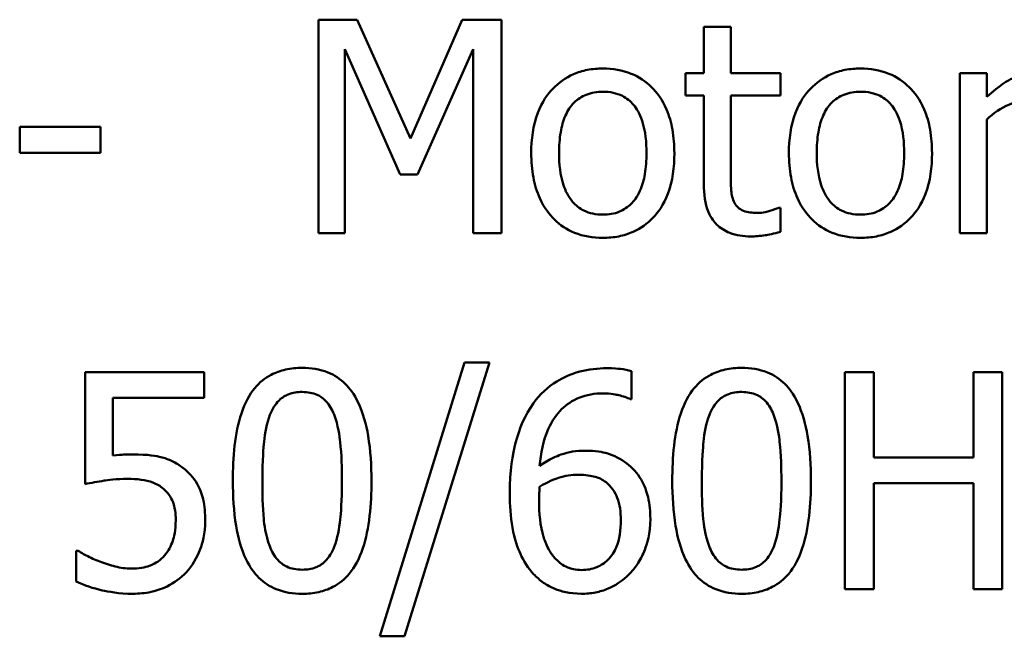
# Model space of a CAD drawing. Units: inches. Extents: x 0.05 to 2.15, y 0.02 to 1.67.
# Drawn here: x 1.65 to 1.69, y 0.52 to 0.54 of the extents above; entities that cross this region are included whole.
import ezdxf

# ---------------------------------------------------------------- set-up
doc = ezdxf.new("R2010")
doc.units = ezdxf.units.IN
doc.header["$LTSCALE"] = 0.1
doc.header["$MEASUREMENT"] = 0
doc.layers.add('Visible (ANSI)', color=7, linetype='Continuous', lineweight=50)

msp = doc.modelspace()

# ---------------------------------------------------------------- linework, layer by layer
at = {"layer": 'Visible (ANSI)'}
for p, q in [((1.664507, 0.543862), (1.662934, 0.543862)), ((1.662934, 0.543862), (1.662934, 0.535195)), ((1.66667, 0.539037), (1.664507, 0.543862)), ((1.668763, 0.543862), (1.66667, 0.539037)), ((1.670364, 0.543862), (1.668763, 0.543862)), ((1.670364, 0.535195), (1.670364, 0.543862)), ((1.67967, 0.543567), (1.678575, 0.543567)), ((1.678575, 0.543567), (1.678575, 0.541698)), ((1.67967, 0.541698), (1.67967, 0.543567)), ((1.664008, 0.535195), (1.664008, 0.542661)), ((1.664008, 0.542661), (1.666249, 0.537583)), ((1.666951, 0.537583), (1.669213, 0.542661)), ((1.669213, 0.542661), (1.669213, 0.535195)), ((1.678575, 0.541698), (1.677837, 0.541698)), ((1.677837, 0.541698), (1.677837, 0.540792)), ((1.681686, 0.541698), (1.67967, 0.541698)), ((1.681686, 0.540792), (1.681686, 0.541698)), ((1.690058, 0.541698), (1.688962, 0.541698)), ((1.688962, 0.541698), (1.688962, 0.535195)), ((1.690058, 0.540729), (1.690058, 0.541698)), ((1.677837, 0.540792), (1.678575, 0.540792)), ((1.678575, 0.540792), (1.678575, 0.53719)), ((1.67967, 0.540792), (1.681686, 0.540792)), ((1.67967, 0.537695), (1.67967, 0.540792)), ((1.654092, 0.539514), (1.650812, 0.539514)), ((1.650812, 0.539514), (1.650812, 0.538461)), ((1.654092, 0.538461), (1.654092, 0.539514)), ((1.690058, 0.535195), (1.690058, 0.539809)), ((1.650812, 0.538461), (1.654092, 0.538461)), ((1.666249, 0.537583), (1.666951, 0.537583)), ((1.681686, 0.536234), (1.681623, 0.536234)), ((1.681686, 0.535251), (1.681686, 0.536234)), ((1.662934, 0.535195), (1.664008, 0.535195)), ((1.669213, 0.535195), (1.670364, 0.535195)), ((1.688962, 0.535195), (1.690058, 0.535195)), ((1.668861, 0.52995), (1.665431, 0.518846)), ((1.666429, 0.518846), (1.669874, 0.52995)), ((1.669874, 0.52995), (1.668861, 0.52995)), ((1.658292, 0.529557), (1.653465, 0.529557)), ((1.653465, 0.529557), (1.653465, 0.525022)), ((1.658292, 0.528523), (1.658292, 0.529557)), ((1.675643, 0.528466), (1.675643, 0.5296)), ((1.68547, 0.529557), (1.6843, 0.529557)), ((1.6843, 0.529557), (1.6843, 0.520757)), ((1.68547, 0.526106), (1.68547, 0.529557)), ((1.69069, 0.529557), (1.68952, 0.529557)), ((1.68952, 0.529557), (1.68952, 0.526106)), ((1.69069, 0.520757), (1.69069, 0.529557)), ((1.654598, 0.526177), (1.654598, 0.528523)), ((1.654598, 0.528523), (1.658292, 0.528523)), ((1.675593, 0.528466), (1.675643, 0.528466)), ((1.68952, 0.526106), (1.68547, 0.526106)), ((1.68547, 0.520757), (1.68547, 0.525065)), ((1.68547, 0.525065), (1.68952, 0.525065)), ((1.68952, 0.525065), (1.68952, 0.520757)), ((1.653186, 0.522319), (1.653101, 0.522319)), ((1.653101, 0.522319), (1.653101, 0.521071)), ((1.6843, 0.520757), (1.68547, 0.520757)), ((1.68952, 0.520757), (1.69069, 0.520757)), ((1.665431, 0.518846), (1.666429, 0.518846))]:
    msp.add_line(p, q, dxfattribs=at)
for points, knots in [([(1.67448, 0.541881), (1.674268, 0.541881), (1.674056, 0.541863), (1.673653, 0.541785), (1.673464, 0.541727), (1.672964, 0.541508), (1.672686, 0.541309), (1.672239, 0.540841), (1.672012, 0.540535), (1.671642, 0.539571), (1.671572, 0.539001), (1.671572, 0.538447)], [-0.1277686, -0.1277686, -0.1277686, -0.1277686, -0.1085231, -0.1085231, -0.0904872, -0.0904872, -0.0589323, -0.0589323, -0.0316871, -0.0316871, 0, 0, 0, 0]), ([(1.677381, 0.538447), (1.677381, 0.538767), (1.677358, 0.539091), (1.677252, 0.539685), (1.677176, 0.539959), (1.676893, 0.540625), (1.676674, 0.54091), (1.676218, 0.541361), (1.675944, 0.541544), (1.675267, 0.54182), (1.674876, 0.541881), (1.67448, 0.541881)], [-0.08319224, -0.08319224, -0.08319224, -0.08319224, -0.07048002, -0.07048002, -0.05925847, -0.05925847, -0.04178769, -0.04178769, -0.02262539, -0.02262539, 0, 0, 0, 0]), ([(1.684938, 0.541881), (1.684726, 0.541881), (1.684514, 0.541863), (1.684111, 0.541785), (1.683922, 0.541727), (1.683421, 0.541508), (1.683144, 0.541309), (1.682696, 0.540841), (1.682469, 0.540535), (1.6821, 0.539571), (1.68203, 0.539001), (1.68203, 0.538447)], [-0.1277686, -0.1277686, -0.1277686, -0.1277686, -0.1085231, -0.1085231, -0.0904872, -0.0904872, -0.0589323, -0.0589323, -0.0316871, -0.0316871, 0, 0, 0, 0]), ([(1.687838, 0.538447), (1.687838, 0.538767), (1.687816, 0.539091), (1.68771, 0.539685), (1.687634, 0.539959), (1.687351, 0.540625), (1.687131, 0.54091), (1.686675, 0.541361), (1.686402, 0.541544), (1.685725, 0.54182), (1.685334, 0.541881), (1.684938, 0.541881)], [-0.08319224, -0.08319224, -0.08319224, -0.08319224, -0.07048002, -0.07048002, -0.05925847, -0.05925847, -0.04178769, -0.04178769, -0.02262539, -0.02262539, 0, 0, 0, 0]), ([(1.691968, 0.541698), (1.691823, 0.541698), (1.691681, 0.541679), (1.691388, 0.541606), (1.691241, 0.541549), (1.69093, 0.541398), (1.6906, 0.541214), (1.690058, 0.540729)], [-0.1077628, -0.1077628, -0.1077628, -0.1077628, -0.0760004, -0.0760004, -0.0415769, -0.0415769, 0, 0, 0, 0]), ([(1.672703, 0.538447), (1.672703, 0.53873), (1.672721, 0.539023), (1.672807, 0.539531), (1.672868, 0.539763), (1.673053, 0.540176), (1.673168, 0.54035), (1.673457, 0.540637), (1.673616, 0.540743), (1.674013, 0.540905), (1.674246, 0.54094), (1.67448, 0.54094)], [-0.06515149, -0.06515149, -0.06515149, -0.06515149, -0.04950254, -0.04950254, -0.03666211, -0.03666211, -0.02451572, -0.02451572, -0.01338727, -0.01338727, 0, 0, 0, 0]), ([(1.67448, 0.54094), (1.674622, 0.54094), (1.674765, 0.540927), (1.675032, 0.540869), (1.675155, 0.540826), (1.675447, 0.540678), (1.675597, 0.540557), (1.67585, 0.54026), (1.675977, 0.540057), (1.67621, 0.539348), (1.67625, 0.538877), (1.67625, 0.538447)], [-0.08601962, -0.08601962, -0.08601962, -0.08601962, -0.07284831, -0.07284831, -0.06069925, -0.06069925, -0.04254942, -0.04254942, -0.02460607, -0.02460607, 0, 0, 0, 0]), ([(1.683161, 0.538447), (1.683161, 0.53873), (1.683178, 0.539023), (1.683265, 0.539531), (1.683326, 0.539763), (1.68351, 0.540176), (1.683625, 0.54035), (1.683914, 0.540637), (1.684073, 0.540743), (1.684471, 0.540905), (1.684703, 0.54094), (1.684938, 0.54094)], [-0.06515149, -0.06515149, -0.06515149, -0.06515149, -0.04950254, -0.04950254, -0.03666211, -0.03666211, -0.02451572, -0.02451572, -0.01338727, -0.01338727, 0, 0, 0, 0]), ([(1.684938, 0.54094), (1.68508, 0.54094), (1.685222, 0.540927), (1.68549, 0.540869), (1.685613, 0.540826), (1.685905, 0.540678), (1.686055, 0.540557), (1.686307, 0.54026), (1.686435, 0.540057), (1.686668, 0.539348), (1.686708, 0.538877), (1.686708, 0.538447)], [-0.08601962, -0.08601962, -0.08601962, -0.08601962, -0.07284831, -0.07284831, -0.06069925, -0.06069925, -0.04254942, -0.04254942, -0.02460607, -0.02460607, 0, 0, 0, 0]), ([(1.690058, 0.539809), (1.690327, 0.540069), (1.690632, 0.540283), (1.691232, 0.540521), (1.691493, 0.540575), (1.691764, 0.540575)], [-0.03689261, -0.03689261, -0.03689261, -0.03689261, -0.01547386, -0.01547386, 0, 0, 0, 0]), ([(1.671572, 0.538447), (1.671572, 0.538116), (1.671598, 0.537782), (1.671715, 0.537168), (1.671799, 0.536885), (1.672101, 0.536223), (1.672322, 0.535947), (1.672746, 0.535525), (1.673016, 0.535346), (1.673689, 0.535072), (1.674083, 0.535012), (1.67448, 0.535012)], [-0.07906992, -0.07906992, -0.07906992, -0.07906992, -0.06732951, -0.06732951, -0.05687602, -0.05687602, -0.0415434, -0.0415434, -0.02267978, -0.02267978, 0, 0, 0, 0]), ([(1.67448, 0.535953), (1.674342, 0.535953), (1.674205, 0.535966), (1.673945, 0.536022), (1.673825, 0.536063), (1.673534, 0.536207), (1.673382, 0.536328), (1.673067, 0.536692), (1.672955, 0.536934), (1.672746, 0.537551), (1.672703, 0.538016), (1.672703, 0.538447)], [-0.0575556, -0.0575556, -0.0575556, -0.0575556, -0.0514851, -0.0514851, -0.04585939, -0.04585939, -0.03717436, -0.03717436, -0.02463463, -0.02463463, 0, 0, 0, 0]), ([(1.67448, 0.535012), (1.674697, 0.535012), (1.674914, 0.53503), (1.675325, 0.535111), (1.675518, 0.53517), (1.676015, 0.53539), (1.676288, 0.535586), (1.676719, 0.536041), (1.676944, 0.536342), (1.677312, 0.537313), (1.677381, 0.537889), (1.677381, 0.538447)], [-0.1322247, -0.1322247, -0.1322247, -0.1322247, -0.1114192, -0.1114192, -0.0920327, -0.0920327, -0.0592757, -0.0592757, -0.0318645, -0.0318645, 0, 0, 0, 0]), ([(1.67625, 0.538447), (1.67625, 0.538163), (1.676232, 0.537871), (1.676144, 0.537361), (1.676082, 0.537129), (1.675869, 0.53666), (1.675736, 0.536499), (1.675489, 0.536254), (1.675331, 0.536148), (1.674939, 0.535988), (1.67471, 0.535953), (1.67448, 0.535953)], [-0.04942577, -0.04942577, -0.04942577, -0.04942577, -0.04046768, -0.04046768, -0.03307961, -0.03307961, -0.02420803, -0.02420803, -0.01316677, -0.01316677, 0, 0, 0, 0]), ([(1.68203, 0.538447), (1.68203, 0.538116), (1.682055, 0.537782), (1.682172, 0.537168), (1.682257, 0.536885), (1.682558, 0.536223), (1.682779, 0.535947), (1.683204, 0.535525), (1.683473, 0.535346), (1.684147, 0.535072), (1.684541, 0.535012), (1.684938, 0.535012)], [-0.07906992, -0.07906992, -0.07906992, -0.07906992, -0.06732951, -0.06732951, -0.05687602, -0.05687602, -0.0415434, -0.0415434, -0.02267978, -0.02267978, 0, 0, 0, 0]), ([(1.684938, 0.535953), (1.6848, 0.535953), (1.684662, 0.535966), (1.684403, 0.536022), (1.684282, 0.536063), (1.683991, 0.536207), (1.68384, 0.536328), (1.683524, 0.536692), (1.683413, 0.536934), (1.683204, 0.537551), (1.683161, 0.538016), (1.683161, 0.538447)], [-0.0575556, -0.0575556, -0.0575556, -0.0575556, -0.0514851, -0.0514851, -0.04585939, -0.04585939, -0.03717436, -0.03717436, -0.02463463, -0.02463463, 0, 0, 0, 0]), ([(1.686708, 0.538447), (1.686708, 0.538163), (1.68669, 0.537871), (1.686601, 0.537361), (1.686539, 0.537129), (1.686327, 0.53666), (1.686194, 0.536499), (1.685946, 0.536254), (1.685789, 0.536148), (1.685396, 0.535988), (1.685168, 0.535953), (1.684938, 0.535953)], [-0.04942577, -0.04942577, -0.04942577, -0.04942577, -0.04046768, -0.04046768, -0.03307961, -0.03307961, -0.02420803, -0.02420803, -0.01316677, -0.01316677, 0, 0, 0, 0]), ([(1.684938, 0.535012), (1.685155, 0.535012), (1.685372, 0.53503), (1.685783, 0.535111), (1.685976, 0.53517), (1.686473, 0.53539), (1.686745, 0.535586), (1.687177, 0.536041), (1.687402, 0.536342), (1.68777, 0.537313), (1.687838, 0.537889), (1.687838, 0.538447)], [-0.1322247, -0.1322247, -0.1322247, -0.1322247, -0.1114192, -0.1114192, -0.0920327, -0.0920327, -0.0592757, -0.0592757, -0.0318645, -0.0318645, 0, 0, 0, 0]), ([(1.679825, 0.536431), (1.679785, 0.536508), (1.679754, 0.536589), (1.679708, 0.536758), (1.679694, 0.536845), (1.679671, 0.537187), (1.67967, 0.537441), (1.67967, 0.537695)], [-0.02453971, -0.02453971, -0.02453971, -0.02453971, -0.01957757, -0.01957757, -0.01452034, -0.01452034, 0, 0, 0, 0]), ([(1.678575, 0.53719), (1.678575, 0.536787), (1.678625, 0.536391), (1.678876, 0.535793), (1.679011, 0.535642), (1.679252, 0.535406), (1.67943, 0.535293), (1.679896, 0.535108), (1.680185, 0.535069), (1.680471, 0.535069)], [-0.04435348, -0.04435348, -0.04435348, -0.04435348, -0.03556662, -0.03556662, -0.0286428, -0.0286428, -0.01634202, -0.01634202, 0, 0, 0, 0]), ([(1.680745, 0.536024), (1.680549, 0.536024), (1.680352, 0.536044), (1.680086, 0.536146), (1.680017, 0.536197), (1.679909, 0.536292), (1.679861, 0.536357), (1.679825, 0.536431)], [-0.01350854, -0.01350854, -0.01350854, -0.01350854, -0.00819576, -0.00819576, -0.00472494, -0.00472494, 0, 0, 0, 0]), ([(1.681623, 0.536234), (1.68153, 0.536194), (1.681383, 0.536144), (1.681163, 0.536073), (1.681009, 0.536024), (1.680745, 0.536024)], [-0.03371556, -0.03371556, -0.03371556, -0.03371556, -0.01508451, -0.01508451, 0, 0, 0, 0]), ([(1.680471, 0.535069), (1.680667, 0.535069), (1.680867, 0.535088), (1.681196, 0.535139), (1.681414, 0.535177), (1.681686, 0.535251)], [-0.03915535, -0.03915535, -0.03915535, -0.03915535, -0.0161094, -0.0161094, 0, 0, 0, 0]), ([(1.662279, 0.529736), (1.662052, 0.529736), (1.661824, 0.529715), (1.661399, 0.529621), (1.661204, 0.529553), (1.660761, 0.529322), (1.66054, 0.52914), (1.660139, 0.528658), (1.659954, 0.528326), (1.659545, 0.527091), (1.659462, 0.52611), (1.659462, 0.52515)], [-0.1513951, -0.1513951, -0.1513951, -0.1513951, -0.130743, -0.130743, -0.1118783, -0.1118783, -0.0853141, -0.0853141, -0.0548475, -0.0548475, 0, 0, 0, 0]), ([(1.665089, 0.525157), (1.665089, 0.525757), (1.665054, 0.526387), (1.664874, 0.527439), (1.664748, 0.527916), (1.664383, 0.528675), (1.664204, 0.528911), (1.663822, 0.529289), (1.663587, 0.529443), (1.662991, 0.529684), (1.662635, 0.529736), (1.662279, 0.529736)], [-0.09187439, -0.09187439, -0.09187439, -0.09187439, -0.06892108, -0.06892108, -0.05102368, -0.05102368, -0.03674876, -0.03674876, -0.02036935, -0.02036935, 0, 0, 0, 0]), ([(1.674644, 0.529721), (1.674274, 0.529721), (1.673903, 0.529682), (1.673143, 0.529482), (1.672844, 0.529332), (1.672237, 0.528958), (1.67192, 0.528662), (1.671664, 0.528302)], [-0.05470929, -0.05470929, -0.05470929, -0.05470929, -0.04079154, -0.04079154, -0.02525878, -0.02525878, 0, 0, 0, 0]), ([(1.675643, 0.5296), (1.6755, 0.529648), (1.675343, 0.529676), (1.675101, 0.529703), (1.674917, 0.529721), (1.674644, 0.529721)], [-0.04064196, -0.04064196, -0.04064196, -0.04064196, -0.01556081, -0.01556081, 0, 0, 0, 0]), ([(1.680114, 0.529736), (1.679887, 0.529736), (1.679659, 0.529715), (1.679235, 0.529621), (1.67904, 0.529553), (1.678597, 0.529322), (1.678375, 0.52914), (1.677974, 0.528658), (1.67779, 0.528326), (1.67738, 0.527091), (1.677297, 0.52611), (1.677297, 0.52515)], [-0.1513951, -0.1513951, -0.1513951, -0.1513951, -0.130743, -0.130743, -0.1118783, -0.1118783, -0.0853141, -0.0853141, -0.0548475, -0.0548475, 0, 0, 0, 0]), ([(1.682924, 0.525157), (1.682924, 0.525757), (1.682889, 0.526387), (1.682709, 0.527439), (1.682584, 0.527916), (1.682219, 0.528675), (1.682039, 0.528911), (1.681658, 0.529289), (1.681423, 0.529443), (1.680826, 0.529684), (1.680471, 0.529736), (1.680114, 0.529736)], [-0.09187439, -0.09187439, -0.09187439, -0.09187439, -0.06892108, -0.06892108, -0.05102368, -0.05102368, -0.03674876, -0.03674876, -0.02036935, -0.02036935, 0, 0, 0, 0]), ([(1.660967, 0.527832), (1.661012, 0.527945), (1.661066, 0.528056), (1.661191, 0.528252), (1.661259, 0.528339), (1.661472, 0.528546), (1.661604, 0.528617), (1.661892, 0.528732), (1.662086, 0.528759), (1.662279, 0.528759)], [-0.02605279, -0.02605279, -0.02605279, -0.02605279, -0.02166264, -0.02166264, -0.0177107, -0.0177107, -0.011007, -0.011007, 0, 0, 0, 0]), ([(1.662279, 0.528759), (1.662387, 0.528759), (1.662495, 0.52875), (1.662697, 0.528712), (1.662791, 0.528684), (1.662962, 0.528608), (1.663098, 0.528535), (1.663385, 0.528231), (1.663491, 0.528043), (1.66357, 0.527846)], [-0.0505764, -0.0505764, -0.0505764, -0.0505764, -0.03654814, -0.03654814, -0.02389863, -0.02389863, -0.01211276, -0.01211276, 0, 0, 0, 0]), ([(1.671913, 0.525764), (1.671958, 0.526268), (1.672059, 0.526792), (1.672424, 0.527614), (1.672615, 0.527866), (1.673011, 0.528257), (1.673245, 0.528414), (1.673821, 0.52865), (1.674152, 0.528702), (1.674488, 0.528702)], [-0.07086491, -0.07086491, -0.07086491, -0.07086491, -0.05095037, -0.05095037, -0.0355696, -0.0355696, -0.01918014, -0.01918014, 0, 0, 0, 0]), ([(1.674488, 0.528702), (1.674818, 0.528702), (1.675039, 0.528649), (1.675294, 0.528586), (1.675466, 0.528533), (1.675593, 0.528466)], [-0.01278595, -0.01278595, -0.01278595, -0.01278595, -0.00820666, -0.00820666, 0, 0, 0, 0]), ([(1.678802, 0.527832), (1.678847, 0.527945), (1.678902, 0.528056), (1.679027, 0.528252), (1.679095, 0.528339), (1.679307, 0.528546), (1.679439, 0.528617), (1.679727, 0.528732), (1.679922, 0.528759), (1.680114, 0.528759)], [-0.02605279, -0.02605279, -0.02605279, -0.02605279, -0.02166264, -0.02166264, -0.0177107, -0.0177107, -0.011007, -0.011007, 0, 0, 0, 0]), ([(1.680114, 0.528759), (1.680222, 0.528759), (1.680331, 0.52875), (1.680532, 0.528712), (1.680626, 0.528684), (1.680798, 0.528608), (1.680934, 0.528535), (1.681221, 0.528231), (1.681327, 0.528043), (1.681405, 0.527846)], [-0.0505764, -0.0505764, -0.0505764, -0.0505764, -0.03654814, -0.03654814, -0.02389863, -0.02389863, -0.01211276, -0.01211276, 0, 0, 0, 0]), ([(1.671664, 0.528302), (1.671316, 0.527818), (1.671083, 0.527272), (1.67082, 0.526239), (1.670701, 0.525577), (1.670701, 0.524623)], [-0.1237157, -0.1237157, -0.1237157, -0.1237157, -0.0545257, -0.0545257, 0, 0, 0, 0]), ([(1.66066, 0.52515), (1.66066, 0.526021), (1.660708, 0.526537), (1.660763, 0.527093), (1.660832, 0.527492), (1.660967, 0.527832)], [-0.03203343, -0.03203343, -0.03203343, -0.03203343, -0.02090362, -0.02090362, 0, 0, 0, 0]), ([(1.66357, 0.527846), (1.663738, 0.527421), (1.663796, 0.52695), (1.663874, 0.526222), (1.66389, 0.525667), (1.66389, 0.525157)], [-0.0417745, -0.0417745, -0.0417745, -0.0417745, -0.02914173, -0.02914173, 0, 0, 0, 0]), ([(1.678495, 0.52515), (1.678495, 0.526021), (1.678544, 0.526537), (1.678598, 0.527093), (1.678667, 0.527492), (1.678802, 0.527832)], [-0.03203343, -0.03203343, -0.03203343, -0.03203343, -0.02090362, -0.02090362, 0, 0, 0, 0]), ([(1.681405, 0.527846), (1.681574, 0.527421), (1.681631, 0.52695), (1.681709, 0.526222), (1.681726, 0.525667), (1.681726, 0.525157)], [-0.0417745, -0.0417745, -0.0417745, -0.0417745, -0.02914173, -0.02914173, 0, 0, 0, 0]), ([(1.673746, 0.526377), (1.673415, 0.526377), (1.673087, 0.526329), (1.672624, 0.526161), (1.672311, 0.52604), (1.671913, 0.525764)], [-0.08440986, -0.08440986, -0.08440986, -0.08440986, -0.02765612, -0.02765612, 0, 0, 0, 0]), ([(1.67545, 0.525856), (1.67521, 0.526036), (1.674935, 0.526195), (1.674479, 0.526318), (1.6742, 0.526377), (1.673746, 0.526377)], [-0.07154477, -0.07154477, -0.07154477, -0.07154477, -0.02596381, -0.02596381, 0, 0, 0, 0]), ([(1.655397, 0.526227), (1.655272, 0.526227), (1.655144, 0.526223), (1.654959, 0.526213), (1.654807, 0.526205), (1.654598, 0.526177)], [-0.03681876, -0.03681876, -0.03681876, -0.03681876, -0.01202598, -0.01202598, 0, 0, 0, 0]), ([(1.657437, 0.525678), (1.6573, 0.525783), (1.657154, 0.525876), (1.656853, 0.526023), (1.6567, 0.526079), (1.656388, 0.526153), (1.656044, 0.526227), (1.655397, 0.526227)], [-0.1154143, -0.1154143, -0.1154143, -0.1154143, -0.0750598, -0.0750598, -0.0369498, -0.0369498, 0, 0, 0, 0]), ([(1.658342, 0.523553), (1.658342, 0.523832), (1.658321, 0.524123), (1.658215, 0.524592), (1.658145, 0.524804), (1.657863, 0.525286), (1.657671, 0.525501), (1.657437, 0.525678)], [-0.05282399, -0.05282399, -0.05282399, -0.05282399, -0.03188237, -0.03188237, -0.01680504, -0.01680504, 0, 0, 0, 0]), ([(1.676406, 0.52361), (1.676406, 0.523904), (1.676379, 0.5242), (1.676228, 0.524848), (1.676106, 0.525082), (1.675881, 0.525464), (1.675687, 0.525679), (1.67545, 0.525856)], [-0.03205, -0.03205, -0.03205, -0.03205, -0.02534836, -0.02534836, -0.01688483, -0.01688483, 0, 0, 0, 0]), ([(1.653465, 0.525022), (1.653703, 0.525074), (1.654, 0.525124), (1.654366, 0.525181), (1.654725, 0.525236), (1.655205, 0.525236)], [-0.07866243, -0.07866243, -0.07866243, -0.07866243, -0.02742883, -0.02742883, 0, 0, 0, 0]), ([(1.655205, 0.525236), (1.655563, 0.525236), (1.655928, 0.525192), (1.656372, 0.525026), (1.656518, 0.524942), (1.656645, 0.524829)], [-0.02708138, -0.02708138, -0.02708138, -0.02708138, -0.00972267, -0.00972267, 0, 0, 0, 0]), ([(1.659462, 0.52515), (1.659462, 0.52455), (1.659496, 0.523917), (1.659674, 0.522865), (1.659798, 0.522389), (1.660153, 0.521649), (1.660328, 0.521409), (1.660721, 0.52102), (1.660957, 0.520866), (1.661558, 0.520624), (1.661918, 0.520572), (1.662279, 0.520572)], [-0.09799183, -0.09799183, -0.09799183, -0.09799183, -0.07218445, -0.07218445, -0.05218729, -0.05218729, -0.03701451, -0.03701451, -0.02060219, -0.02060219, 0, 0, 0, 0]), ([(1.66096, 0.522497), (1.660782, 0.522961), (1.660735, 0.523407), (1.660672, 0.524093), (1.66066, 0.524661), (1.66066, 0.52515)], [-0.0391533, -0.0391533, -0.0391533, -0.0391533, -0.02799135, -0.02799135, 0, 0, 0, 0]), ([(1.662279, 0.520572), (1.662503, 0.520572), (1.662727, 0.520592), (1.663146, 0.520685), (1.663338, 0.520752), (1.66378, 0.520981), (1.664001, 0.521163), (1.664405, 0.521646), (1.664591, 0.52198), (1.665004, 0.523217), (1.665089, 0.524197), (1.665089, 0.525157)], [-0.150403, -0.150403, -0.150403, -0.150403, -0.130206, -0.130206, -0.1117173, -0.1117173, -0.0853602, -0.0853602, -0.0549, -0.0549, 0, 0, 0, 0]), ([(1.66389, 0.525157), (1.66389, 0.524319), (1.663846, 0.52383), (1.663781, 0.52322), (1.66371, 0.522816), (1.663577, 0.522476)], [-0.03522271, -0.03522271, -0.03522271, -0.03522271, -0.02088148, -0.02088148, 0, 0, 0, 0]), ([(1.671913, 0.524915), (1.672244, 0.525121), (1.67251, 0.525221), (1.672941, 0.525359), (1.673208, 0.5254), (1.673482, 0.5254)], [-0.02582132, -0.02582132, -0.02582132, -0.02582132, -0.0156547, -0.0156547, 0, 0, 0, 0]), ([(1.673482, 0.5254), (1.673766, 0.5254), (1.674014, 0.525361), (1.674329, 0.525274), (1.674476, 0.525198), (1.674609, 0.525093)], [-0.01863334, -0.01863334, -0.01863334, -0.01863334, -0.00965736, -0.00965736, 0, 0, 0, 0]), ([(1.674609, 0.525093), (1.674711, 0.52501), (1.674802, 0.524915), (1.674972, 0.524682), (1.675029, 0.524562), (1.67517, 0.524199), (1.675208, 0.523882), (1.675208, 0.52356)], [-0.03000983, -0.03000983, -0.03000983, -0.03000983, -0.02470432, -0.02470432, -0.01839076, -0.01839076, 0, 0, 0, 0]), ([(1.677297, 0.52515), (1.677297, 0.52455), (1.677332, 0.523917), (1.67751, 0.522865), (1.677634, 0.522389), (1.677989, 0.521649), (1.678163, 0.521409), (1.678557, 0.52102), (1.678792, 0.520866), (1.679393, 0.520624), (1.679754, 0.520572), (1.680114, 0.520572)], [-0.09799183, -0.09799183, -0.09799183, -0.09799183, -0.07218445, -0.07218445, -0.05218729, -0.05218729, -0.03701451, -0.03701451, -0.02060219, -0.02060219, 0, 0, 0, 0]), ([(1.678795, 0.522497), (1.678618, 0.522961), (1.67857, 0.523407), (1.678507, 0.524093), (1.678495, 0.524661), (1.678495, 0.52515)], [-0.0391533, -0.0391533, -0.0391533, -0.0391533, -0.02799135, -0.02799135, 0, 0, 0, 0]), ([(1.680114, 0.520572), (1.680338, 0.520572), (1.680562, 0.520592), (1.680981, 0.520685), (1.681174, 0.520752), (1.681615, 0.520981), (1.681837, 0.521163), (1.682241, 0.521646), (1.682427, 0.52198), (1.68284, 0.523217), (1.682924, 0.524197), (1.682924, 0.525157)], [-0.150403, -0.150403, -0.150403, -0.150403, -0.130206, -0.130206, -0.1117173, -0.1117173, -0.0853602, -0.0853602, -0.0549, -0.0549, 0, 0, 0, 0]), ([(1.681726, 0.525157), (1.681726, 0.524319), (1.681681, 0.52383), (1.681616, 0.52322), (1.681546, 0.522816), (1.681412, 0.522476)], [-0.03522271, -0.03522271, -0.03522271, -0.03522271, -0.02088148, -0.02088148, 0, 0, 0, 0]), ([(1.656645, 0.524829), (1.656727, 0.524762), (1.6568, 0.524685), (1.656948, 0.524484), (1.656996, 0.524378), (1.657113, 0.524096), (1.657144, 0.523829), (1.657144, 0.52356)], [-0.022794, -0.022794, -0.022794, -0.022794, -0.01962441, -0.01962441, -0.01536398, -0.01536398, 0, 0, 0, 0]), ([(1.671892, 0.524359), (1.671892, 0.524532), (1.671897, 0.524633), (1.671904, 0.524748), (1.671909, 0.524832), (1.671913, 0.524915)], [-0.006589213, -0.006589213, -0.006589213, -0.006589213, -0.004757661, -0.004757661, 0, 0, 0, 0]), ([(1.670701, 0.524623), (1.670701, 0.52417), (1.67073, 0.523701), (1.670898, 0.522766), (1.671023, 0.522435), (1.671266, 0.521894), (1.671442, 0.52161), (1.671671, 0.521371)], [-0.04755306, -0.04755306, -0.04755306, -0.04755306, -0.03391391, -0.03391391, -0.01892015, -0.01892015, 0, 0, 0, 0]), ([(1.672519, 0.522034), (1.672421, 0.52214), (1.672339, 0.522265), (1.672172, 0.522581), (1.672105, 0.522777), (1.671934, 0.523313), (1.671892, 0.523843), (1.671892, 0.524359)], [-0.04212311, -0.04212311, -0.04212311, -0.04212311, -0.03699334, -0.03699334, -0.02947742, -0.02947742, 0, 0, 0, 0]), ([(1.657144, 0.52356), (1.657144, 0.523133), (1.657074, 0.52287), (1.656952, 0.522506), (1.656844, 0.522304), (1.656695, 0.522127)], [-0.02196852, -0.02196852, -0.02196852, -0.02196852, -0.01323747, -0.01323747, 0, 0, 0, 0]), ([(1.657565, 0.521435), (1.65782, 0.521709), (1.658008, 0.522026), (1.658227, 0.522611), (1.658342, 0.523001), (1.658342, 0.523553)], [-0.07856647, -0.07856647, -0.07856647, -0.07856647, -0.03153094, -0.03153094, 0, 0, 0, 0]), ([(1.675208, 0.52356), (1.675208, 0.523167), (1.675158, 0.522781), (1.67495, 0.522285), (1.674847, 0.52211), (1.67455, 0.521819), (1.674401, 0.521718), (1.674036, 0.521568), (1.673829, 0.521535), (1.673618, 0.521535)], [-0.06151434, -0.06151434, -0.06151434, -0.06151434, -0.03579236, -0.03579236, -0.02253428, -0.02253428, -0.01206453, -0.01206453, 0, 0, 0, 0]), ([(1.675579, 0.521399), (1.675708, 0.521531), (1.67582, 0.521676), (1.676023, 0.521998), (1.67611, 0.522175), (1.676268, 0.522581), (1.676406, 0.522998), (1.676406, 0.52361)], [-0.09057572, -0.09057572, -0.09057572, -0.09057572, -0.06368298, -0.06368298, -0.03496362, -0.03496362, 0, 0, 0, 0]), ([(1.654135, 0.521849), (1.653945, 0.521919), (1.653756, 0.521999), (1.653505, 0.522127), (1.65332, 0.522221), (1.653186, 0.522319)], [-0.0338159, -0.0338159, -0.0338159, -0.0338159, -0.00946381, -0.00946381, 0, 0, 0, 0]), ([(1.662279, 0.521549), (1.662165, 0.521549), (1.662051, 0.521558), (1.66184, 0.521599), (1.661742, 0.521629), (1.661577, 0.521706), (1.661435, 0.521782), (1.66114, 0.522104), (1.661035, 0.522295), (1.66096, 0.522497)], [-0.05874874, -0.05874874, -0.05874874, -0.05874874, -0.04093431, -0.04093431, -0.02493344, -0.02493344, -0.01235418, -0.01235418, 0, 0, 0, 0]), ([(1.663577, 0.522476), (1.663533, 0.522363), (1.66348, 0.522252), (1.663358, 0.522056), (1.663291, 0.52197), (1.663082, 0.521764), (1.66295, 0.521691), (1.662661, 0.521576), (1.662469, 0.521549), (1.662279, 0.521549)], [-0.02640177, -0.02640177, -0.02640177, -0.02640177, -0.02186049, -0.02186049, -0.01776658, -0.01776658, -0.01089855, -0.01089855, 0, 0, 0, 0]), ([(1.680114, 0.521549), (1.680001, 0.521549), (1.679886, 0.521558), (1.679675, 0.521599), (1.679578, 0.521629), (1.679413, 0.521706), (1.679271, 0.521782), (1.678976, 0.522104), (1.678871, 0.522295), (1.678795, 0.522497)], [-0.05874874, -0.05874874, -0.05874874, -0.05874874, -0.04093431, -0.04093431, -0.02493344, -0.02493344, -0.01235418, -0.01235418, 0, 0, 0, 0]), ([(1.681412, 0.522476), (1.681368, 0.522363), (1.681316, 0.522252), (1.681193, 0.522056), (1.681126, 0.52197), (1.680917, 0.521764), (1.680785, 0.521691), (1.680496, 0.521576), (1.680305, 0.521549), (1.680114, 0.521549)], [-0.02640177, -0.02640177, -0.02640177, -0.02640177, -0.02186049, -0.02186049, -0.01776658, -0.01776658, -0.01089855, -0.01089855, 0, 0, 0, 0]), ([(1.656695, 0.522127), (1.656616, 0.522036), (1.656528, 0.521955), (1.656332, 0.521818), (1.656228, 0.521763), (1.656, 0.521675), (1.65576, 0.521592), (1.655426, 0.521592)], [-0.05558884, -0.05558884, -0.05558884, -0.05558884, -0.03723233, -0.03723233, -0.01912223, -0.01912223, 0, 0, 0, 0]), ([(1.673618, 0.521535), (1.673505, 0.521535), (1.673394, 0.521546), (1.673204, 0.521587), (1.673088, 0.521619), (1.672799, 0.52176), (1.672648, 0.52189), (1.672519, 0.522034)], [-0.02839236, -0.02839236, -0.02839236, -0.02839236, -0.01837546, -0.01837546, -0.01103834, -0.01103834, 0, 0, 0, 0]), ([(1.655426, 0.521592), (1.655208, 0.521592), (1.654985, 0.52161), (1.654557, 0.52171), (1.654344, 0.521776), (1.654135, 0.521849)], [-0.02510075, -0.02510075, -0.02510075, -0.02510075, -0.01268043, -0.01268043, 0, 0, 0, 0]), ([(1.655404, 0.520572), (1.655652, 0.520572), (1.6559, 0.520595), (1.656303, 0.520682), (1.656531, 0.520745), (1.657085, 0.521014), (1.657345, 0.521198), (1.657565, 0.521435)], [-0.06065669, -0.06065669, -0.06065669, -0.06065669, -0.03521298, -0.03521298, -0.01845326, -0.01845326, 0, 0, 0, 0]), ([(1.671671, 0.521371), (1.671792, 0.52124), (1.671925, 0.521123), (1.672215, 0.520921), (1.672368, 0.520838), (1.672763, 0.520676), (1.673113, 0.520572), (1.67361, 0.520572)], [-0.06832821, -0.06832821, -0.06832821, -0.06832821, -0.04822755, -0.04822755, -0.02844188, -0.02844188, 0, 0, 0, 0]), ([(1.67361, 0.520572), (1.673801, 0.520572), (1.67399, 0.520588), (1.674355, 0.520659), (1.674528, 0.520711), (1.674953, 0.520893), (1.675266, 0.521075), (1.675579, 0.521399)], [-0.05978524, -0.05978524, -0.05978524, -0.05978524, -0.04234978, -0.04234978, -0.02575942, -0.02575942, 0, 0, 0, 0]), ([(1.653101, 0.521071), (1.653433, 0.520908), (1.653802, 0.520793), (1.654392, 0.520659), (1.65483, 0.520572), (1.655404, 0.520572)], [-0.08466906, -0.08466906, -0.08466906, -0.08466906, -0.03281129, -0.03281129, 0, 0, 0, 0])]:
    msp.add_open_spline(points, degree=3, knots=knots, dxfattribs=at)

doc.saveas('drawing.dxf')
